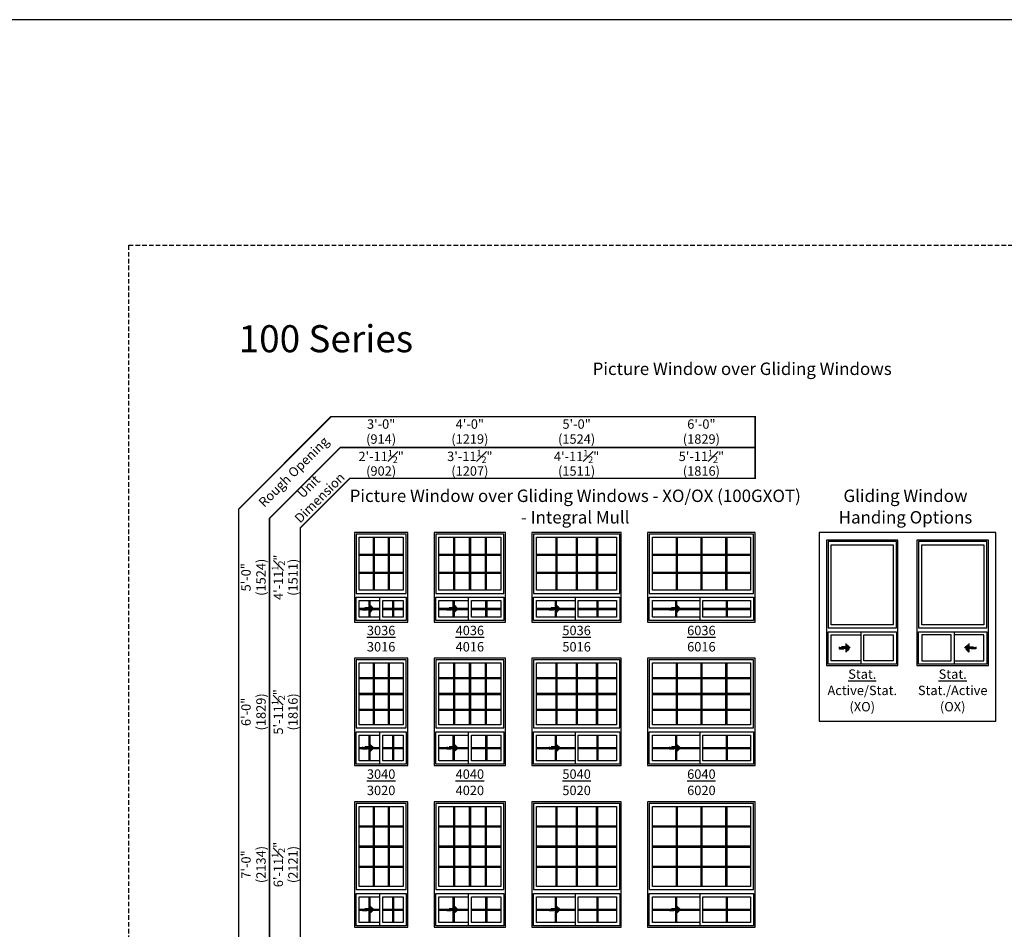
# Model space of a CAD drawing. Extents: x 0 to 5796, y 0 to 4824.
# Drawn here: x 4757 to 5412, y 4219 to 4824 of the extents above; entities that cross this region are included whole.
import ezdxf

# ---------------------------------------------------------------- set-up
doc = ezdxf.new("R2010")
doc.units = 0
doc.header["$LTSCALE"] = 6
doc.header["$MEASUREMENT"] = 0
doc.linetypes.add('DASHED', pattern=[0.75, 0.5, -0.25])
doc.layers.get('0').update_dxf_attribs({"linetype": 'CONTINUOUS'})
doc.layers.get('Defpoints').update_dxf_attribs({"linetype": 'CONTINUOUS'})
for name, color, linetype in [('A-ANNO-TEXT', 4, 'CONTINUOUS'), ('A-ELEV-GLAZ-GRILLES', 3, 'CONTINUOUS'), ('A-ELEV-GLAZ-OPERATION', 1, 'DASHED'), ('A-ELEV-GLAZ-SIGHTLINES', 6, 'CONTINUOUS')]:
    doc.layers.add(name, color=color, linetype=linetype)
doc.layers.add('PLOT VIEW', color=1, linetype='DASHED', plot=False)
doc.styles.add('ADF Text', font='FRABK.TTF', dxfattribs={"width": 0.85})
doc.dimstyles.new('ADF', dxfattribs={"dimtxt": 6.25, "dimasz": 0.0625, "dimexe": 0.125, "dimexo": 0.0625, "dimgap": 1.375, "dimtad": 1, "dimdec": 6, "dimzin": 3, "dimdsep": 46, "dimlunit": 4, "dimtxsty": 'ADF Text', "dimblk": 'DOT', "dimcen": 0, "dimse1": 1, "dimse2": 1, "dimsd1": 1, "dimsd2": 1, "dimclrd": 256, "dimclre": 256, "dimclrt": 256, "dimadec": 0, "dimazin": 0, "dimtfac": 0.7, "dimtdec": 6, "dimtix": 1, "dimtmove": 0, "dimatfit": 0, "dimldrblk": 'DOT', "dimfxl": 1, "dimfrac": 1, "dimtolj": 1, "dimtzin": 4, "dimlwd": -1, "dimlwe": -1, "dimarcsym": 0})
doc.dimstyles.new('ADF Fraction', dxfattribs={"dimtxt": 6.25, "dimasz": 0.0625, "dimexe": 0.125, "dimexo": 0.0625, "dimtad": 1, "dimdec": 6, "dimzin": 3, "dimdsep": 46, "dimlunit": 4, "dimtxsty": 'ADF Text', "dimblk": 'DOT', "dimcen": 0, "dimse1": 1, "dimse2": 1, "dimsd1": 1, "dimsd2": 1, "dimclrd": 256, "dimclre": 256, "dimclrt": 256, "dimadec": 0, "dimazin": 0, "dimtfac": 0.7, "dimtdec": 6, "dimtix": 1, "dimtmove": 0, "dimatfit": 0, "dimldrblk": 'DOT', "dimfxl": 1, "dimfrac": 1, "dimtolj": 1, "dimtzin": 4, "dimlwd": -1, "dimlwe": -1, "dimarcsym": 0})

# ---------------------------------------------------------------- blocks, each defined once
blk = doc.blocks.new('*D257')
at = {"layer": 'Defpoints', "color": 0, "transparency": 16777216}
for p in [(5015.63, 4528.5), (4980.13, 4483), (5015.63, 4483)]:
    blk.add_point(p, dxfattribs=at)
at = {"layer": 'A-ANNO-TEXT', "transparency": 16777216, "char_height": 6.25, "attachment_point": 5, "style": 'ADF Text'}
for s, insert in [('\\A1;2\'-11{\\H0.700000x;\\S1#2;}"', (4997.88, 4533.59)), ('\\A1;\\f\\X [;\\fFranklin Gothic Book;(902)\\f]', (4997.88, 4523.91))]:
    blk.add_mtext(s, dxfattribs=dict(at, insert=insert))
blk = doc.blocks.new('_Dot')
at = {"color": 0, "linetype": 'ByBlock', "lineweight": -2}
blk.add_line((-0.5, 0), (-1, 0), dxfattribs=at)
at = {"color": 0, "linetype": 'ByBlock', "const_width": 0.5}
blk.add_lwpolyline([(-0.25, 0, 1), (0.25, 0, 1)], format="xyb", close=True, dxfattribs=at)
blk = doc.blocks.new('*D258')
at = {"layer": 'Defpoints', "color": 0, "transparency": 16777216}
for p in [(5015.88, 4550.5), (4979.88, 4483), (5015.88, 4483)]:
    blk.add_point(p, dxfattribs=at)
at = {"layer": 'A-ANNO-TEXT', "transparency": 16777216, "char_height": 6.25, "attachment_point": 5, "style": 'ADF Text'}
for s, insert in [('\\A1;3\'-0"', (4997.88, 4555.13)), ('\\A1;\\f\\X [;\\fFranklin Gothic Book;(914)\\f]', (4997.88, 4545.16))]:
    blk.add_mtext(s, dxfattribs=dict(at, insert=insert))
blk = doc.blocks.new('*D259')
at = {"layer": 'Defpoints', "color": 0, "transparency": 16777216}
for p in [(4980.13, 4483), (4934.63, 4423.5), (4980.13, 4423.5)]:
    blk.add_point(p, dxfattribs=at)
at = {"layer": 'A-ANNO-TEXT', "transparency": 16777216, "char_height": 6.25, "attachment_point": 5, "rotation": 90, "style": 'ADF Text'}
for s, insert in [('\\A1;4\'-11{\\H0.700000x;\\S1#2;}"', (4929.54, 4453.25)), ('\\A1;\\f\\X [;\\fFranklin Gothic Book;(1511)\\f]', (4939.22, 4453.25))]:
    blk.add_mtext(s, dxfattribs=dict(at, insert=insert))
blk = doc.blocks.new('*D260')
at = {"layer": 'Defpoints', "color": 0, "transparency": 16777216}
for p in [(4980.13, 4483.25), (4912.63, 4423.25), (4980.13, 4423.25)]:
    blk.add_point(p, dxfattribs=at)
at = {"layer": 'A-ANNO-TEXT', "transparency": 16777216, "char_height": 6.25, "attachment_point": 5, "rotation": 90, "style": 'ADF Text'}
for s, insert in [('\\A1;5\'-0"', (4908, 4453.25)), ('\\A1;\\f\\X [;\\fFranklin Gothic Book;(1524)\\f]', (4917.97, 4453.25))]:
    blk.add_mtext(s, dxfattribs=dict(at, insert=insert))
blk = doc.blocks.new('*U5')
at = {"layer": 'A-ELEV-GLAZ-OPERATION'}
h = blk.add_hatch(color=256, dxfattribs=at)
h.dxf.hatch_style = 1
h.paths.add_polyline_path([(7.36, -0.01), (4.48, 2.88), (4.48, 0.65), (0, 0.65), (0, -0.65), (4.48, -0.65), (4.48, -2.89)])
blk.add_lwpolyline([(4.48, 2.88), (7.36, -0.01), (4.48, -2.89), (4.48, -0.65), (0, -0.65), (0, 0.65), (4.48, 0.65)], close=True, dxfattribs=at)
blk = doc.blocks.new('*U15')
at = {"layer": 'A-ANNO-TEXT', "const_width": 1}
blk.add_lwpolyline([(114.13, 593.5), (114.13, 868.18), (146.95, 901), (416.63, 901), (416.63, 942), (134.52, 942), (73.13, 880.61), (73.13, 593.5)], close=True, dxfattribs=at)
blk.add_lwpolyline([(416.63, 921.5), (140.73, 921.5), (93.63, 874.4), (93.63, 593.5)], dxfattribs=at)
at = {"layer": 'PLOT VIEW'}
blk.add_lwpolyline([(0, 1056), (816, 1056), (816, 0), (0, 0)], close=True, dxfattribs=at)
at = {"layer": 'A-ANNO-TEXT', "color": 8, "insert": (73.13, 984.87), "char_height": 18, "width": 130.2865, "attachment_point": 7, "style": 'ADF Text'}
blk.add_mtext('{\\fFranklin Gothic Demi Cond|b0|i0|c0|p34;\\W1;100 Series}', dxfattribs=at)
at = {"layer": 'A-ANNO-TEXT', "char_height": 6.25, "attachment_point": 5, "rotation": 45, "style": 'ADF Text'}
for s, insert, width in [('Rough Opening', (110.26, 904.87), 67.3209), ('Unit\\PDimension', (123.86, 891.27), 46.4092)]:
    blk.add_mtext(s, dxfattribs=dict(at, insert=insert, width=width))
blk = doc.blocks.new('*D265')
at = {"layer": 'Defpoints', "color": 0, "transparency": 16777216}
for p in [(5080.63, 4528.5), (5033.13, 4483), (5080.63, 4483)]:
    blk.add_point(p, dxfattribs=at)
at = {"layer": 'A-ANNO-TEXT', "transparency": 16777216, "char_height": 6.25, "attachment_point": 5, "style": 'ADF Text'}
for s, insert in [('\\A1;3\'-11{\\H0.700000x;\\S1#2;}"', (5056.88, 4533.65)), ('\\A1;\\f\\X [;\\fFranklin Gothic Book;(1207)\\f]', (5056.88, 4523.91))]:
    blk.add_mtext(s, dxfattribs=dict(at, insert=insert))
blk = doc.blocks.new('*D266')
at = {"layer": 'Defpoints', "color": 0, "transparency": 16777216}
for p in [(5080.88, 4550.5), (5032.88, 4483), (5080.88, 4483)]:
    blk.add_point(p, dxfattribs=at)
at = {"layer": 'A-ANNO-TEXT', "transparency": 16777216, "char_height": 6.25, "attachment_point": 5, "style": 'ADF Text'}
for s, insert in [('\\A1;4\'-0"', (5056.88, 4555.13)), ('\\A1;\\f\\X [;\\fFranklin Gothic Book;(1219)\\f]', (5056.88, 4545.16))]:
    blk.add_mtext(s, dxfattribs=dict(at, insert=insert))
blk = doc.blocks.new('*D267')
at = {"layer": 'Defpoints', "color": 0, "transparency": 16777216}
for p in [(5157.63, 4528.5), (5098.13, 4483), (5157.63, 4483)]:
    blk.add_point(p, dxfattribs=at)
at = {"layer": 'A-ANNO-TEXT', "transparency": 16777216, "char_height": 6.25, "attachment_point": 5, "style": 'ADF Text'}
for s, insert in [('\\A1;4\'-11{\\H0.700000x;\\S1#2;}"', (5127.88, 4533.59)), ('\\A1;\\f\\X [;\\fFranklin Gothic Book;(1511)\\f]', (5127.88, 4523.91))]:
    blk.add_mtext(s, dxfattribs=dict(at, insert=insert))
blk = doc.blocks.new('*D268')
at = {"layer": 'Defpoints', "color": 0, "transparency": 16777216}
for p in [(5157.88, 4550.5), (5097.88, 4483), (5157.88, 4483)]:
    blk.add_point(p, dxfattribs=at)
at = {"layer": 'A-ANNO-TEXT', "transparency": 16777216, "char_height": 6.25, "attachment_point": 5, "style": 'ADF Text'}
for s, insert in [('\\A1;5\'-0"', (5127.88, 4555.13)), ('\\A1;\\f\\X [;\\fFranklin Gothic Book;(1524)\\f]', (5127.88, 4545.16))]:
    blk.add_mtext(s, dxfattribs=dict(at, insert=insert))
blk = doc.blocks.new('*D269')
at = {"layer": 'Defpoints', "color": 0, "transparency": 16777216}
for p in [(5246.63, 4528.5), (5175.13, 4483), (5246.63, 4483)]:
    blk.add_point(p, dxfattribs=at)
at = {"layer": 'A-ANNO-TEXT', "transparency": 16777216, "char_height": 6.25, "attachment_point": 5, "style": 'ADF Text'}
for s, insert in [('\\A1;5\'-11{\\H0.700000x;\\S1#2;}"', (5210.88, 4533.65)), ('\\A1;\\f\\X [;\\fFranklin Gothic Book;(1816)\\f]', (5210.88, 4523.91))]:
    blk.add_mtext(s, dxfattribs=dict(at, insert=insert))
blk = doc.blocks.new('*D270')
at = {"layer": 'Defpoints', "color": 0, "transparency": 16777216}
for p in [(5246.88, 4550.5), (5174.88, 4483), (5246.88, 4483)]:
    blk.add_point(p, dxfattribs=at)
at = {"layer": 'A-ANNO-TEXT', "transparency": 16777216, "char_height": 6.25, "attachment_point": 5, "style": 'ADF Text'}
for s, insert in [('\\A1;6\'-0"', (5210.88, 4555.13)), ('\\A1;\\f\\X [;\\fFranklin Gothic Book;(1829)\\f]', (5210.88, 4545.16))]:
    blk.add_mtext(s, dxfattribs=dict(at, insert=insert))
blk = doc.blocks.new('*D271')
at = {"layer": 'Defpoints', "color": 0, "transparency": 16777216}
for p in [(4980.13, 4399.5), (4934.63, 4328), (4980.13, 4328)]:
    blk.add_point(p, dxfattribs=at)
at = {"layer": 'A-ANNO-TEXT', "transparency": 16777216, "char_height": 6.25, "attachment_point": 5, "rotation": 90, "style": 'ADF Text'}
for s, insert in [('\\A1;5\'-11{\\H0.700000x;\\S1#2;}"', (4929.48, 4363.75)), ('\\A1;\\f\\X [;\\fFranklin Gothic Book;(1816)\\f]', (4939.22, 4363.75))]:
    blk.add_mtext(s, dxfattribs=dict(at, insert=insert))
blk = doc.blocks.new('*D272')
at = {"layer": 'Defpoints', "color": 0, "transparency": 16777216}
for p in [(4980.13, 4399.75), (4912.63, 4327.75), (4980.13, 4327.75)]:
    blk.add_point(p, dxfattribs=at)
at = {"layer": 'A-ANNO-TEXT', "transparency": 16777216, "char_height": 6.25, "attachment_point": 5, "rotation": 90, "style": 'ADF Text'}
for s, insert in [('\\A1;\\f\\X [;\\fFranklin Gothic Book;(1829)\\f]', (4917.97, 4363.75)), ('\\A1;6\'-0"', (4908, 4363.75))]:
    blk.add_mtext(s, dxfattribs=dict(at, insert=insert))
blk = doc.blocks.new('*D273')
at = {"layer": 'Defpoints', "color": 0, "transparency": 16777216}
for p in [(4980.13, 4304), (4934.63, 4220.5), (4980.13, 4220.5)]:
    blk.add_point(p, dxfattribs=at)
at = {"layer": 'A-ANNO-TEXT', "transparency": 16777216, "char_height": 6.25, "attachment_point": 5, "rotation": 90, "style": 'ADF Text'}
for s, insert in [('\\A1;6\'-11{\\H0.700000x;\\S1#2;}"', (4929.48, 4262.25)), ('\\A1;\\f\\X [;\\fFranklin Gothic Book;(2121)\\f]', (4939.22, 4262.25))]:
    blk.add_mtext(s, dxfattribs=dict(at, insert=insert))
blk = doc.blocks.new('*D274')
at = {"layer": 'Defpoints', "color": 0, "transparency": 16777216}
for p in [(4980.13, 4304.25), (4912.63, 4220.25), (4980.13, 4220.25)]:
    blk.add_point(p, dxfattribs=at)
at = {"layer": 'A-ANNO-TEXT', "transparency": 16777216, "char_height": 6.25, "attachment_point": 5, "rotation": 90, "style": 'ADF Text'}
for s, insert in [('\\A1;7\'-0"', (4908, 4262.25)), ('\\A1;\\f\\X [;\\fFranklin Gothic Book;(2134)\\f]', (4917.97, 4262.25))]:
    blk.add_mtext(s, dxfattribs=dict(at, insert=insert))

msp = doc.modelspace()

# ---------------------------------------------------------------- linework, layer by layer
at = {"layer": 'A-ANNO-TEXT'}
msp.add_lwpolyline([(5796.0000418, 4824.0000041), (0.0000418, 4824.0000041), (0.0000418, 0.0000041), (5796.0000418, 0.0000041)], dxfattribs=at)
msp.add_lwpolyline([(5289.1283861, 4483.0000041), (5289.1283861, 4357.6795413), (5406.7618273, 4357.6795413), (5406.7618273, 4483.0000041)], close=True, dxfattribs=at)
at = {"layer": 'A-ELEV-GLAZ-GRILLES', "linetype": 'Continuous', "ltscale": 0.5}
for p, q in [((4992.5405863, 4479.8750041), (4992.5405863, 4444.6250041)), ((4993.2495863, 4479.8750041), (4993.2495863, 4444.6250041)), ((5002.5095863, 4479.8750041), (5002.5095863, 4444.6250041)), ((5003.2185863, 4479.8750041), (5003.2185863, 4444.6250041)), ((5046.0485863, 4479.8750041), (5046.0485863, 4444.6250041)), ((5046.7575863, 4479.8750041), (5046.7575863, 4444.6250041)), ((5056.5255825, 4479.8750041), (5056.5255825, 4444.6250041)), ((5057.2345825, 4479.8750041), (5057.2345825, 4444.6250041)), ((5067.0025863, 4479.8750041), (5067.0025863, 4444.6250041)), ((5067.7115863, 4479.8750041), (5067.7115863, 4444.6250041)), ((5114.0485863, 4479.8750041), (5114.0485863, 4444.6250041)), ((5114.7575863, 4479.8750041), (5114.7575863, 4444.6250041)), ((5127.5255825, 4479.8750041), (5127.5255825, 4444.6250041)), ((5128.2345825, 4479.8750041), (5128.2345825, 4444.6250041)), ((5141.0025863, 4479.8750041), (5141.0025863, 4444.6250041)), ((5141.7115863, 4479.8750041), (5141.7115863, 4444.6250041)), ((5194.0485863, 4479.8750041), (5194.0485863, 4444.6250041)), ((5194.7575863, 4479.8750041), (5194.7575863, 4444.6250041)), ((5210.5255825, 4479.8750041), (5210.5255825, 4444.6250041)), ((5211.2345825, 4479.8750041), (5211.2345825, 4444.6250041)), ((5227.0025863, 4479.8750041), (5227.0025863, 4444.6250041)), ((5227.7115863, 4479.8750041), (5227.7115863, 4444.6250041)), ((4983.2550155, 4468.5885041), (5012.5051495, 4468.5885041)), ((4983.2550155, 4467.8795041), (5012.5051495, 4467.8795041)), ((5036.2550155, 4468.5885041), (5077.5051495, 4468.5885041)), ((5036.2550155, 4467.8795041), (5077.5051495, 4467.8795041)), ((5101.2550155, 4468.5885041), (5154.5051495, 4468.5885041)), ((5101.2550155, 4467.8795041), (5154.5051495, 4467.8795041)), ((5178.2550155, 4468.5885041), (5243.5051495, 4468.5885041)), ((5178.2550155, 4467.8795041), (5243.5051495, 4467.8795041)), ((4983.2550155, 4456.6195041), (5012.5051495, 4456.6195041)), ((4983.2550155, 4455.9105041), (5012.5051495, 4455.9105041)), ((5036.2550155, 4456.6195041), (5077.5051495, 4456.6195041)), ((5036.2550155, 4455.9105041), (5077.5051495, 4455.9105041)), ((5101.2550155, 4456.6195041), (5154.5051495, 4456.6195041)), ((5101.2550155, 4455.9105041), (5154.5051495, 4455.9105041)), ((5178.2550155, 4456.6195041), (5243.5051495, 4456.6195041)), ((5178.2550155, 4455.9105041), (5243.5051495, 4455.9105041)), ((4989.6726495, 4437.8750031), (4989.6726495, 4426.6250031)), ((4990.3816495, 4437.8750031), (4990.3816495, 4426.6250031)), ((5005.3786495, 4437.8750031), (5005.3786495, 4426.6250031)), ((5006.0876495, 4437.8750031), (5006.0876495, 4426.6250031)), ((5045.6726502, 4437.8750031), (5045.6726502, 4426.6250031)), ((5046.3816502, 4437.8750031), (5046.3816502, 4426.6250031)), ((5067.3786495, 4437.8750031), (5067.3786495, 4426.6250031)), ((5068.0876495, 4437.8750031), (5068.0876495, 4426.6250031)), ((5113.6726495, 4437.8750041), (5113.6726495, 4426.6250041)), ((5114.3816495, 4437.8750041), (5114.3816495, 4426.6250041)), ((5141.3786495, 4437.8750041), (5141.3786495, 4426.6250041)), ((5142.0876495, 4437.8750041), (5142.0876495, 4426.6250041)), ((5193.6726495, 4437.8750041), (5193.6726495, 4426.6250041)), ((5194.3816495, 4437.8750041), (5194.3816495, 4426.6250041)), ((5227.3786495, 4437.8750041), (5227.3786495, 4426.6250041)), ((5228.0876495, 4437.8750041), (5228.0876495, 4426.6250041)), ((4983.2551495, 4432.6045059), (4996.7991495, 4432.6045059)), ((4983.2551495, 4431.8955059), (4996.7991495, 4431.8955059)), ((4998.9611495, 4432.6045059), (5012.5051495, 4432.6045059)), ((4998.9611495, 4431.8955059), (5012.5051495, 4431.8955059)), ((5036.2551495, 4432.6045059), (5055.7991495, 4432.6045059)), ((5036.2551495, 4431.8955059), (5055.7991495, 4431.8955059)), ((5057.9611495, 4432.6045059), (5077.5051495, 4432.6045059)), ((5057.9611495, 4431.8955059), (5077.5051495, 4431.8955059)), ((5101.2551495, 4432.6045059), (5126.7991495, 4432.6045059)), ((5101.2551495, 4431.8955059), (5126.7991495, 4431.8955059)), ((5128.9611495, 4432.6045059), (5154.5051495, 4432.6045059)), ((5128.9611495, 4431.8955059), (5154.5051495, 4431.8955059)), ((5178.2551495, 4432.6045059), (5209.7991495, 4432.6045059)), ((5178.2551495, 4431.8955059), (5209.7991495, 4431.8955059)), ((5211.9611495, 4432.6045059), (5243.5051495, 4432.6045059)), ((5211.9611495, 4431.8955059), (5243.5051495, 4431.8955059)), ((4992.5406533, 4396.3750041), (4992.5406533, 4355.1250041)), ((4993.2496533, 4396.3750041), (4993.2496533, 4355.1250041)), ((5002.5096533, 4396.3750041), (5002.5096533, 4355.1250041)), ((5003.2186533, 4396.3750041), (5003.2186533, 4355.1250041)), ((5046.0486533, 4396.3750041), (5046.0486533, 4355.1250041)), ((5046.7576533, 4396.3750041), (5046.7576533, 4355.1250041)), ((5056.5256495, 4396.3750041), (5056.5256495, 4355.1250041)), ((5057.2346495, 4396.3750041), (5057.2346495, 4355.1250041)), ((5067.0026533, 4396.3750041), (5067.0026533, 4355.1250041)), ((5067.7116533, 4396.3750041), (5067.7116533, 4355.1250041)), ((5114.0485863, 4396.3750041), (5114.0485863, 4355.1250041)), ((5114.7575863, 4396.3750041), (5114.7575863, 4355.1250041)), ((5127.5255825, 4396.3750041), (5127.5255825, 4355.1250041)), ((5128.2345825, 4396.3750041), (5128.2345825, 4355.1250041)), ((5141.0025863, 4396.3750041), (5141.0025863, 4355.1250041)), ((5141.7115863, 4396.3750041), (5141.7115863, 4355.1250041)), ((5194.0486533, 4396.3750041), (5194.0486533, 4355.1250041)), ((5194.7576533, 4396.3750041), (5194.7576533, 4355.1250041)), ((5210.5256495, 4396.3750041), (5210.5256495, 4355.1250041)), ((5211.2346495, 4396.3750041), (5211.2346495, 4355.1250041)), ((5227.0026533, 4396.3750041), (5227.0026533, 4355.1250041)), ((5227.7116533, 4396.3750041), (5227.7116533, 4355.1250041)), ((4983.2550825, 4386.5815041), (5012.5052165, 4386.5815041)), ((4983.2550825, 4385.8725041), (5012.5052165, 4385.8725041)), ((5036.2550825, 4386.5815041), (5077.5052165, 4386.5815041)), ((5036.2550825, 4385.8725041), (5077.5052165, 4385.8725041)), ((5101.2550155, 4386.5815041), (5154.5051495, 4386.5815041)), ((5101.2550155, 4385.8725041), (5154.5051495, 4385.8725041)), ((5178.2550825, 4386.5815041), (5243.5052165, 4386.5815041)), ((5178.2550825, 4385.8725041), (5243.5052165, 4385.8725041)), ((4983.2550825, 4376.1045041), (5012.5052165, 4376.1045041)), ((4983.2550825, 4375.3955041), (5012.5052165, 4375.3955041)), ((5036.2550825, 4376.1045041), (5077.5052165, 4376.1045041)), ((5036.2550825, 4375.3955041), (5077.5052165, 4375.3955041)), ((5101.2550155, 4376.1045041), (5154.5051495, 4376.1045041)), ((5101.2550155, 4375.3955041), (5154.5051495, 4375.3955041)), ((5178.2550825, 4376.1045041), (5243.5052165, 4376.1045041)), ((5178.2550825, 4375.3955041), (5243.5052165, 4375.3955041)), ((4983.2550825, 4365.6275041), (5012.5052165, 4365.6275041)), ((4983.2550825, 4364.9185041), (5012.5052165, 4364.9185041)), ((5036.2550825, 4365.6275041), (5077.5052165, 4365.6275041)), ((5036.2550825, 4364.9185041), (5077.5052165, 4364.9185041)), ((5101.2550155, 4365.6275041), (5154.5051495, 4365.6275041)), ((5101.2550155, 4364.9185041), (5154.5051495, 4364.9185041)), ((5178.2550825, 4365.6275041), (5243.5052165, 4365.6275041)), ((5178.2550825, 4364.9185041), (5243.5052165, 4364.9185041)), ((4989.6726495, 4348.3750041), (4989.6726495, 4331.1250041)), ((4990.3816495, 4348.3750041), (4990.3816495, 4331.1250041)), ((5005.3786495, 4348.3750041), (5005.3786495, 4331.1250041)), ((5006.0876495, 4348.3750041), (5006.0876495, 4331.1250041)), ((5045.6726502, 4348.3750041), (5045.6726502, 4331.1250041)), ((5046.3816502, 4348.3750041), (5046.3816502, 4331.1250041)), ((5067.3786495, 4348.3750041), (5067.3786495, 4331.1250041)), ((5068.0876495, 4348.3750041), (5068.0876495, 4331.1250041)), ((5113.6726495, 4348.3750041), (5113.6726495, 4331.1250041)), ((5114.3816495, 4348.3750041), (5114.3816495, 4331.1250041)), ((5141.3786495, 4348.3750041), (5141.3786495, 4331.1250041)), ((5142.0876495, 4348.3750041), (5142.0876495, 4331.1250041)), ((5193.6726495, 4348.3750041), (5193.6726495, 4331.1250041)), ((5194.3816495, 4348.3750041), (5194.3816495, 4331.1250041)), ((5227.3786495, 4348.3750041), (5227.3786495, 4331.1250041)), ((5228.0876495, 4348.3750041), (5228.0876495, 4331.1250041)), ((4983.2551495, 4340.1045059), (4996.7991495, 4340.1045059)), ((4983.2551495, 4339.3955059), (4996.7991495, 4339.3955059)), ((4998.9611495, 4340.1045059), (5012.5051495, 4340.1045059)), ((4998.9611495, 4339.3955059), (5012.5051495, 4339.3955059)), ((5036.2551495, 4340.1045059), (5055.7991495, 4340.1045059)), ((5036.2551495, 4339.3955059), (5055.7991495, 4339.3955059)), ((5057.9611495, 4340.1045059), (5077.5051495, 4340.1045059)), ((5057.9611495, 4339.3955059), (5077.5051495, 4339.3955059)), ((5101.2551495, 4340.1045059), (5126.7991495, 4340.1045059)), ((5101.2551495, 4339.3955059), (5126.7991495, 4339.3955059)), ((5128.9611495, 4340.1045059), (5154.5051495, 4340.1045059)), ((5128.9611495, 4339.3955059), (5154.5051495, 4339.3955059)), ((5178.2551495, 4340.1045059), (5209.7991495, 4340.1045059)), ((5178.2551495, 4339.3955059), (5209.7991495, 4339.3955059)), ((5211.9611495, 4340.1045059), (5243.5051495, 4340.1045059)), ((5211.9611495, 4339.3955059), (5243.5051495, 4339.3955059)), ((4992.5406533, 4300.8750041), (4992.5406533, 4247.6250041)), ((4993.2496533, 4300.8750041), (4993.2496533, 4247.6250041)), ((5002.5096533, 4300.8750041), (5002.5096533, 4247.6250041)), ((5003.2186533, 4300.8750041), (5003.2186533, 4247.6250041)), ((5046.0486533, 4300.8750041), (5046.0486533, 4247.6250041)), ((5046.7576533, 4300.8750041), (5046.7576533, 4247.6250041)), ((5056.5256495, 4300.8750041), (5056.5256495, 4247.6250041)), ((5057.2346495, 4300.8750041), (5057.2346495, 4247.6250041)), ((5067.0026533, 4300.8750041), (5067.0026533, 4247.6250041)), ((5067.7116533, 4300.8750041), (5067.7116533, 4247.6250041)), ((5114.0486533, 4300.8750041), (5114.0486533, 4247.6250041)), ((5114.7576533, 4300.8750041), (5114.7576533, 4247.6250041)), ((5127.5256495, 4300.8750041), (5127.5256495, 4247.6250041)), ((5128.2346495, 4300.8750041), (5128.2346495, 4247.6250041)), ((5141.0026533, 4300.8750041), (5141.0026533, 4247.6250041)), ((5141.7116533, 4300.8750041), (5141.7116533, 4247.6250041)), ((5194.0486533, 4300.8750041), (5194.0486533, 4247.6250041)), ((5194.7576533, 4300.8750041), (5194.7576533, 4247.6250041)), ((5210.5256495, 4300.8750041), (5210.5256495, 4247.6250041)), ((5211.2346495, 4300.8750041), (5211.2346495, 4247.6250041)), ((5227.0026533, 4300.8750041), (5227.0026533, 4247.6250041)), ((5227.7116533, 4300.8750041), (5227.7116533, 4247.6250041)), ((4983.2550825, 4288.0815041), (5012.5052165, 4288.0815041)), ((4983.2550825, 4287.3725041), (5012.5052165, 4287.3725041)), ((5036.2550825, 4288.0815041), (5077.5052165, 4288.0815041)), ((5036.2550825, 4287.3725041), (5077.5052165, 4287.3725041)), ((5101.2550825, 4288.0815041), (5154.5052165, 4288.0815041)), ((5101.2550825, 4287.3725041), (5154.5052165, 4287.3725041)), ((5178.2550825, 4288.0815041), (5243.5052165, 4288.0815041)), ((5178.2550825, 4287.3725041), (5243.5052165, 4287.3725041)), ((4983.2550825, 4274.6045041), (5012.5052165, 4274.6045041)), ((4983.2550825, 4273.8955041), (5012.5052165, 4273.8955041)), ((5036.2550825, 4274.6045041), (5077.5052165, 4274.6045041)), ((5036.2550825, 4273.8955041), (5077.5052165, 4273.8955041)), ((5101.2550825, 4274.6045041), (5154.5052165, 4274.6045041)), ((5101.2550825, 4273.8955041), (5154.5052165, 4273.8955041)), ((5178.2550825, 4274.6045041), (5243.5052165, 4274.6045041)), ((5178.2550825, 4273.8955041), (5243.5052165, 4273.8955041)), ((4983.2550825, 4261.1275041), (5012.5052165, 4261.1275041)), ((4983.2550825, 4260.4185041), (5012.5052165, 4260.4185041)), ((5036.2550825, 4261.1275041), (5077.5052165, 4261.1275041)), ((5036.2550825, 4260.4185041), (5077.5052165, 4260.4185041)), ((5101.2550825, 4261.1275041), (5154.5052165, 4261.1275041)), ((5101.2550825, 4260.4185041), (5154.5052165, 4260.4185041)), ((5178.2550825, 4261.1275041), (5243.5052165, 4261.1275041)), ((5178.2550825, 4260.4185041), (5243.5052165, 4260.4185041)), ((4989.6726495, 4240.8750041), (4989.6726495, 4223.6250041)), ((4990.3816495, 4240.8750041), (4990.3816495, 4223.6250041)), ((5005.3786495, 4240.8750041), (5005.3786495, 4223.6250041)), ((5006.0876495, 4240.8750041), (5006.0876495, 4223.6250041)), ((5045.6726502, 4240.8750041), (5045.6726502, 4223.6250041)), ((5046.3816502, 4240.8750041), (5046.3816502, 4223.6250041)), ((5067.3786495, 4240.8750041), (5067.3786495, 4223.6250041)), ((5068.0876495, 4240.8750041), (5068.0876495, 4223.6250041)), ((5113.6726495, 4240.8750041), (5113.6726495, 4223.6250041)), ((5114.3816495, 4240.8750041), (5114.3816495, 4223.6250041)), ((5141.3786495, 4240.8750041), (5141.3786495, 4223.6250041)), ((5142.0876495, 4240.8750041), (5142.0876495, 4223.6250041)), ((5193.6726495, 4240.8750041), (5193.6726495, 4223.6250041)), ((5194.3816495, 4240.8750041), (5194.3816495, 4223.6250041)), ((5227.3786495, 4240.8750041), (5227.3786495, 4223.6250041)), ((5228.0876495, 4240.8750041), (5228.0876495, 4223.6250041)), ((4983.2551495, 4232.6045059), (4996.7991495, 4232.6045059)), ((4983.2551495, 4231.8955059), (4996.7991495, 4231.8955059)), ((4998.9611495, 4232.6045059), (5012.5051495, 4232.6045059)), ((4998.9611495, 4231.8955059), (5012.5051495, 4231.8955059)), ((5036.2551495, 4232.6045059), (5055.7991495, 4232.6045059)), ((5036.2551495, 4231.8955059), (5055.7991495, 4231.8955059)), ((5057.9611495, 4232.6045059), (5077.5051495, 4232.6045059)), ((5057.9611495, 4231.8955059), (5077.5051495, 4231.8955059)), ((5101.2551495, 4232.6045059), (5126.7991495, 4232.6045059)), ((5101.2551495, 4231.8955059), (5126.7991495, 4231.8955059)), ((5128.9611495, 4232.6045059), (5154.5051495, 4232.6045059)), ((5128.9611495, 4231.8955059), (5154.5051495, 4231.8955059)), ((5178.2551495, 4232.6045059), (5209.7991495, 4232.6045059)), ((5178.2551495, 4231.8955059), (5209.7991495, 4231.8955059)), ((5211.9611495, 4232.6045059), (5243.5051495, 4232.6045059)), ((5211.9611495, 4231.8955059), (5243.5051495, 4231.8955059))]:
    msp.add_line(p, q, dxfattribs=at)
at = {"layer": 'A-ELEV-GLAZ-SIGHTLINES', "ltscale": 0.5}
for p, q in [((4996.8176495, 4439.9375041), (4996.8176495, 4424.5625041)), ((5055.8176495, 4439.9375041), (5055.8176495, 4424.5625041)), ((5126.8176495, 4439.9375041), (5126.8176495, 4424.5625041)), ((5209.8176495, 4439.9375041), (5209.8176495, 4424.5625041)), ((5316.8158861, 4416.9375041), (5316.8158861, 4395.5625041)), ((5379.0743273, 4416.9375041), (5379.0743273, 4395.5625041)), ((4996.8176495, 4350.4375041), (4996.8176495, 4329.0625041)), ((5055.8176495, 4350.4375041), (5055.8176495, 4329.0625041)), ((5126.8176495, 4350.4375041), (5126.8176495, 4329.0625041)), ((5209.8176495, 4350.4375041), (5209.8176495, 4329.0625041)), ((4996.8176495, 4242.9375041), (4996.8176495, 4221.5625041)), ((5055.8176495, 4242.9375041), (5055.8176495, 4221.5625041)), ((5126.8176495, 4242.9375041), (5126.8176495, 4221.5625041)), ((5209.8176495, 4242.9375041), (5209.8176495, 4221.5625041))]:
    msp.add_line(p, q, dxfattribs=at)
for points in [[(4980.1301495, 4423.5000041), (5015.6301495, 4423.5000041), (5015.6301495, 4483.0000041), (4980.1301495, 4483.0000041)], [(5014.5676495, 4442.5625041), (5014.5676495, 4481.9375041), (4981.1926495, 4481.9375041), (4981.1926495, 4442.5625041)], [(4983.2551495, 4479.8750041), (5012.5051495, 4479.8750041), (5012.5051495, 4444.6250041), (4983.2551495, 4444.6250041)], [(5033.1301495, 4423.5000041), (5080.6301495, 4423.5000041), (5080.6301495, 4483.0000041), (5033.1301495, 4483.0000041)], [(5079.5676495, 4442.5625041), (5079.5676495, 4481.9375041), (5034.1926495, 4481.9375041), (5034.1926495, 4442.5625041)], [(5036.2551495, 4479.8750041), (5077.5051495, 4479.8750041), (5077.5051495, 4444.6250041), (5036.2551495, 4444.6250041)], [(5098.1301495, 4423.5000041), (5157.6301495, 4423.5000041), (5157.6301495, 4483.0000041), (5098.1301495, 4483.0000041)], [(5156.5676495, 4442.5625041), (5156.5676495, 4481.9375041), (5099.1926495, 4481.9375041), (5099.1926495, 4442.5625041)], [(5101.2551495, 4479.8750041), (5154.5051495, 4479.8750041), (5154.5051495, 4444.6250041), (5101.2551495, 4444.6250041)], [(5175.1301495, 4423.5000041), (5246.6301495, 4423.5000041), (5246.6301495, 4483.0000041), (5175.1301495, 4483.0000041)], [(5245.5676495, 4442.5625041), (5245.5676495, 4481.9375041), (5176.1926495, 4481.9375041), (5176.1926495, 4442.5625041)], [(5178.2551495, 4479.8750041), (5243.5051495, 4479.8750041), (5243.5051495, 4444.6250041), (5178.2551495, 4444.6250041)], [(5294.1283861, 4394.5000041), (5341.6283861, 4394.5000041), (5341.6283861, 4478.0000041), (5294.1283861, 4478.0000041)], [(5340.5658861, 4419.5625041), (5340.5658861, 4476.9375041), (5295.1908861, 4476.9375041), (5295.1908861, 4419.5625041)], [(5297.2533861, 4474.8750041), (5338.5033861, 4474.8750041), (5338.5033861, 4421.6250041), (5297.2533861, 4421.6250041)], [(5354.2618273, 4394.5000041), (5401.7618273, 4394.5000041), (5401.7618273, 4478.0000041), (5354.2618273, 4478.0000041)], [(5400.6993273, 4419.5625041), (5400.6993273, 4476.9375041), (5355.3243273, 4476.9375041), (5355.3243273, 4419.5625041)], [(5357.3868273, 4474.8750041), (5398.6368273, 4474.8750041), (5398.6368273, 4421.6250041), (5357.3868273, 4421.6250041)], [(5014.5676495, 4439.9375041), (5014.5676495, 4424.5625041), (4981.1926495, 4424.5625041), (4981.1926495, 4439.9375041)], [(4983.2551495, 4426.6250041), (4983.2551495, 4437.8750041), (4996.8176495, 4437.8750041), (4996.8176495, 4426.6250041)], [(4998.9426495, 4437.8750041), (5012.5051495, 4437.8750041), (5012.5051495, 4426.6250041), (4998.9426495, 4426.6250041)], [(5079.5676495, 4439.9375041), (5079.5676495, 4424.5625041), (5034.1926495, 4424.5625041), (5034.1926495, 4439.9375041)], [(5036.2551495, 4426.6250041), (5036.2551495, 4437.8750041), (5055.8176495, 4437.8750041), (5055.8176495, 4426.6250041)], [(5057.9426495, 4437.8750041), (5077.5051495, 4437.8750041), (5077.5051495, 4426.6250041), (5057.9426495, 4426.6250041)], [(5156.5676495, 4439.9375041), (5156.5676495, 4424.5625041), (5099.1926495, 4424.5625041), (5099.1926495, 4439.9375041)], [(5101.2551495, 4426.6250041), (5101.2551495, 4437.8750041), (5126.8176495, 4437.8750041), (5126.8176495, 4426.6250041)], [(5128.9426495, 4437.8750041), (5154.5051495, 4437.8750041), (5154.5051495, 4426.6250041), (5128.9426495, 4426.6250041)], [(5245.5676495, 4439.9375041), (5245.5676495, 4424.5625041), (5176.1926495, 4424.5625041), (5176.1926495, 4439.9375041)], [(5178.2551495, 4426.6250041), (5178.2551495, 4437.8750041), (5209.8176495, 4437.8750041), (5209.8176495, 4426.6250041)], [(5211.9426495, 4437.8750041), (5243.5051495, 4437.8750041), (5243.5051495, 4426.6250041), (5211.9426495, 4426.6250041)], [(5340.5658861, 4416.9375041), (5340.5658861, 4395.5625041), (5295.1908861, 4395.5625041), (5295.1908861, 4416.9375041)], [(5297.2533861, 4397.6250041), (5297.2533861, 4414.8750041), (5316.8158861, 4414.8750041), (5316.8158861, 4397.6250041)], [(5318.9408861, 4414.8750041), (5338.5033861, 4414.8750041), (5338.5033861, 4397.6250041), (5318.9408861, 4397.6250041)], [(5400.6993273, 4416.9375041), (5400.6993273, 4395.5625041), (5355.3243273, 4395.5625041), (5355.3243273, 4416.9375041)], [(5376.9493273, 4414.8750041), (5357.3868273, 4414.8750041), (5357.3868273, 4397.6250041), (5376.9493273, 4397.6250041)], [(5398.6368273, 4397.6250041), (5398.6368273, 4414.8750041), (5379.0743273, 4414.8750041), (5379.0743273, 4397.6250041)], [(4980.1301495, 4328.0000041), (5015.6301495, 4328.0000041), (5015.6301495, 4399.5000041), (4980.1301495, 4399.5000041)], [(5014.5676495, 4353.0625041), (5014.5676495, 4398.4375041), (4981.1926495, 4398.4375041), (4981.1926495, 4353.0625041)], [(4983.2551495, 4396.3750041), (5012.5051495, 4396.3750041), (5012.5051495, 4355.1250041), (4983.2551495, 4355.1250041)], [(5033.1301495, 4328.0000041), (5080.6301495, 4328.0000041), (5080.6301495, 4399.5000041), (5033.1301495, 4399.5000041)], [(5079.5676495, 4353.0625041), (5079.5676495, 4398.4375041), (5034.1926495, 4398.4375041), (5034.1926495, 4353.0625041)], [(5036.2551495, 4396.3750041), (5077.5051495, 4396.3750041), (5077.5051495, 4355.1250041), (5036.2551495, 4355.1250041)], [(5098.1301495, 4328.0000041), (5157.6301495, 4328.0000041), (5157.6301495, 4399.5000041), (5098.1301495, 4399.5000041)], [(5156.5676495, 4353.0625041), (5156.5676495, 4398.4375041), (5099.1926495, 4398.4375041), (5099.1926495, 4353.0625041)], [(5101.2551495, 4396.3750041), (5154.5051495, 4396.3750041), (5154.5051495, 4355.1250041), (5101.2551495, 4355.1250041)], [(5175.1301495, 4328.0000041), (5246.6301495, 4328.0000041), (5246.6301495, 4399.5000041), (5175.1301495, 4399.5000041)], [(5245.5676495, 4353.0625041), (5245.5676495, 4398.4375041), (5176.1926495, 4398.4375041), (5176.1926495, 4353.0625041)], [(5178.2551495, 4396.3750041), (5243.5051495, 4396.3750041), (5243.5051495, 4355.1250041), (5178.2551495, 4355.1250041)], [(5014.5676495, 4350.4375041), (5014.5676495, 4329.0625041), (4981.1926495, 4329.0625041), (4981.1926495, 4350.4375041)], [(4983.2551495, 4331.1250041), (4983.2551495, 4348.3750041), (4996.8176495, 4348.3750041), (4996.8176495, 4331.1250041)], [(4998.9426495, 4348.3750041), (5012.5051495, 4348.3750041), (5012.5051495, 4331.1250041), (4998.9426495, 4331.1250041)], [(5079.5676495, 4350.4375041), (5079.5676495, 4329.0625041), (5034.1926495, 4329.0625041), (5034.1926495, 4350.4375041)], [(5036.2551495, 4331.1250041), (5036.2551495, 4348.3750041), (5055.8176495, 4348.3750041), (5055.8176495, 4331.1250041)], [(5057.9426495, 4348.3750041), (5077.5051495, 4348.3750041), (5077.5051495, 4331.1250041), (5057.9426495, 4331.1250041)], [(5156.5676495, 4350.4375041), (5156.5676495, 4329.0625041), (5099.1926495, 4329.0625041), (5099.1926495, 4350.4375041)], [(5101.2551495, 4331.1250041), (5101.2551495, 4348.3750041), (5126.8176495, 4348.3750041), (5126.8176495, 4331.1250041)], [(5128.9426495, 4348.3750041), (5154.5051495, 4348.3750041), (5154.5051495, 4331.1250041), (5128.9426495, 4331.1250041)], [(5245.5676495, 4350.4375041), (5245.5676495, 4329.0625041), (5176.1926495, 4329.0625041), (5176.1926495, 4350.4375041)], [(5178.2551495, 4331.1250041), (5178.2551495, 4348.3750041), (5209.8176495, 4348.3750041), (5209.8176495, 4331.1250041)], [(5211.9426495, 4348.3750041), (5243.5051495, 4348.3750041), (5243.5051495, 4331.1250041), (5211.9426495, 4331.1250041)], [(4980.1301495, 4220.5000041), (5015.6301495, 4220.5000041), (5015.6301495, 4304.0000041), (4980.1301495, 4304.0000041)], [(5014.5676495, 4245.5625041), (5014.5676495, 4302.9375041), (4981.1926495, 4302.9375041), (4981.1926495, 4245.5625041)], [(5033.1301495, 4220.5000041), (5080.6301495, 4220.5000041), (5080.6301495, 4304.0000041), (5033.1301495, 4304.0000041)], [(5079.5676495, 4245.5625041), (5079.5676495, 4302.9375041), (5034.1926495, 4302.9375041), (5034.1926495, 4245.5625041)], [(5098.1301495, 4220.5000041), (5157.6301495, 4220.5000041), (5157.6301495, 4304.0000041), (5098.1301495, 4304.0000041)], [(5156.5676495, 4245.5625041), (5156.5676495, 4302.9375041), (5099.1926495, 4302.9375041), (5099.1926495, 4245.5625041)], [(5175.1301495, 4220.5000041), (5246.6301495, 4220.5000041), (5246.6301495, 4304.0000041), (5175.1301495, 4304.0000041)], [(5245.5676495, 4245.5625041), (5245.5676495, 4302.9375041), (5176.1926495, 4302.9375041), (5176.1926495, 4245.5625041)], [(4983.2551495, 4300.8750041), (5012.5051495, 4300.8750041), (5012.5051495, 4247.6250041), (4983.2551495, 4247.6250041)], [(5036.2551495, 4300.8750041), (5077.5051495, 4300.8750041), (5077.5051495, 4247.6250041), (5036.2551495, 4247.6250041)], [(5101.2551495, 4300.8750041), (5154.5051495, 4300.8750041), (5154.5051495, 4247.6250041), (5101.2551495, 4247.6250041)], [(5178.2551495, 4300.8750041), (5243.5051495, 4300.8750041), (5243.5051495, 4247.6250041), (5178.2551495, 4247.6250041)], [(5014.5676495, 4242.9375041), (5014.5676495, 4221.5625041), (4981.1926495, 4221.5625041), (4981.1926495, 4242.9375041)], [(4983.2551495, 4223.6250041), (4983.2551495, 4240.8750041), (4996.8176495, 4240.8750041), (4996.8176495, 4223.6250041)], [(4998.9426495, 4240.8750041), (5012.5051495, 4240.8750041), (5012.5051495, 4223.6250041), (4998.9426495, 4223.6250041)], [(5079.5676495, 4242.9375041), (5079.5676495, 4221.5625041), (5034.1926495, 4221.5625041), (5034.1926495, 4242.9375041)], [(5036.2551495, 4223.6250041), (5036.2551495, 4240.8750041), (5055.8176495, 4240.8750041), (5055.8176495, 4223.6250041)], [(5057.9426495, 4240.8750041), (5077.5051495, 4240.8750041), (5077.5051495, 4223.6250041), (5057.9426495, 4223.6250041)], [(5156.5676495, 4242.9375041), (5156.5676495, 4221.5625041), (5099.1926495, 4221.5625041), (5099.1926495, 4242.9375041)], [(5101.2551495, 4223.6250041), (5101.2551495, 4240.8750041), (5126.8176495, 4240.8750041), (5126.8176495, 4223.6250041)], [(5128.9426495, 4240.8750041), (5154.5051495, 4240.8750041), (5154.5051495, 4223.6250041), (5128.9426495, 4223.6250041)], [(5245.5676495, 4242.9375041), (5245.5676495, 4221.5625041), (5176.1926495, 4221.5625041), (5176.1926495, 4242.9375041)], [(5178.2551495, 4223.6250041), (5178.2551495, 4240.8750041), (5209.8176495, 4240.8750041), (5209.8176495, 4223.6250041)], [(5211.9426495, 4240.8750041), (5243.5051495, 4240.8750041), (5243.5051495, 4223.6250041), (5211.9426495, 4223.6250041)]]:
    msp.add_lwpolyline(points, close=True, dxfattribs=at)

# ---------------------------------------------------------------- block references
at = {"layer": 'A-ANNO-TEXT'}
msp.add_blockref('*U15', (4830.0000418, 3618.0000041), dxfattribs=at)
at = {"layer": 'A-ELEV-GLAZ-OPERATION', "xscale": -1, "rotation": 180}
for p in [(4985.5589496, 4432.2500041), (5041.5589496, 4432.2500041), (5109.5589496, 4432.2500041), (5189.5589496, 4432.2500041), (5302.5571862, 4406.2500041), (4985.5589496, 4339.7500041), (5041.5589496, 4339.7500041), (5109.5589496, 4339.7500041), (5189.5589496, 4339.7500041), (4985.5589496, 4232.2500041), (5041.5589496, 4232.2500041), (5109.5589496, 4232.2500041), (5189.5589496, 4232.2500041)]:
    msp.add_blockref('*U5', p, dxfattribs=at)
at = {"layer": 'A-ELEV-GLAZ-OPERATION', "rotation": 180}
msp.add_blockref('*U5', (5393.3330272, 4406.2500041), dxfattribs=at)

# ---------------------------------------------------------------- texts
at = {"layer": 'A-ANNO-TEXT', "line_spacing_factor": 1.04, "style": 'ADF Text'}
for s, insert, char_height, width, attachment_point in [('{\\fFranklin Gothic Book|b1|i0|c0|p34;\\W1;Picture Window over Gliding Windows}', (5238.0000418, 4596.0000041), 8.25, 702, 2), ('{\\fFranklin Gothic Book|b1|i0|c0|p34;\\W1;Picture Window over Gliding Windows - XO/OX (100GXOT)\\P- Integral Mull}', (5126.9756938, 4489.0000041), 8.25, 334.27259074, 8), ('{\\fFranklin Gothic Book|b1|i0|c0|p34;\\W1;Gliding Window\\PHanding Options}', (5346.6283861, 4489.0000041), 8.25, 224.369911011, 8), ('{\\L3036}\\P3016', (4997.8801495, 4421.0000041), 6.25, 34.221391217, 2), ('{\\L4036}\\P4016', (5056.8801495, 4421.0000041), 6.25, 46.221391217, 2), ('{\\L5036}\\P5016', (5127.8801495, 4421.0000041), 6.25, 58.221391217, 2), ('{\\L6036}\\P6016', (5210.8801495, 4421.0000041), 6.25, 70.221391217, 2), ('{\\LStat.\\P}Active/Stat.\\P(XO)', (5317.8783861, 4392.0000041), 6.25, 47.5, 2), ('{\\LStat.\\P}Stat./Active\\P(OX)', (5378.0118273, 4392.0000041), 6.25, 47.5, 2), ('{\\L3040}\\P3020', (4997.8801495, 4325.5000041), 6.25, 34.221391217, 2), ('{\\L4040}\\P4020', (5056.8801495, 4325.5000041), 6.25, 46.221391217, 2), ('{\\L5040\\P}5020', (5127.8801495, 4325.5000041), 6.25, 58.221391217, 2), ('{\\L6040}\\P6020', (5210.8801495, 4325.5000041), 6.25, 70.221391217, 2)]:
    msp.add_mtext(s, dxfattribs=dict(at, insert=insert, char_height=char_height, width=width, attachment_point=attachment_point))

# ---------------------------------------------------------------- dimensions: what is measured, and where the dimension line sits
at = {"layer": 'A-ANNO-TEXT'}
for base, p1, p2, dimstyle, picture, middle in [((5015.8801495, 4550.5000041), (4979.8801495, 4483.0000041), (5015.8801495, 4483.0000041), 'ADF', '*D258', (4997.8801495, 4550.5000041)), ((5080.8801495, 4550.5000041), (5032.8801495, 4483.0000041), (5080.8801495, 4483.0000041), 'ADF', '*D266', (5056.8801495, 4550.5000041)), ((5157.8801495, 4550.5000041), (5097.8801495, 4483.0000041), (5157.8801495, 4483.0000041), 'ADF', '*D268', (5127.8801495, 4550.5000041)), ((5246.8801495, 4550.5000041), (5174.8801495, 4483.0000041), (5246.8801495, 4483.0000041), 'ADF', '*D270', (5210.8801495, 4550.5000041)), ((5015.6301495, 4528.5000041), (4980.1301495, 4483.0000041), (5015.6301495, 4483.0000041), 'ADF Fraction', '*D257', (4997.8801495, 4528.5000041)), ((5080.6301495, 4528.5000041), (5033.1301495, 4483.0000041), (5080.6301495, 4483.0000041), 'ADF Fraction', '*D265', (5056.8801495, 4528.5000041)), ((5157.6301495, 4528.5000041), (5098.1301495, 4483.0000041), (5157.6301495, 4483.0000041), 'ADF Fraction', '*D267', (5127.8801495, 4528.5000041)), ((5246.6301495, 4528.5000041), (5175.1301495, 4483.0000041), (5246.6301495, 4483.0000041), 'ADF Fraction', '*D269', (5210.8801495, 4528.5000041))]:
    dim = msp.add_linear_dim(base=base, p1=p1, p2=p2, dimstyle=dimstyle, override={"dimpost": '\\X\\f\\X'}, dxfattribs=at)
    dim.commit()
    dim.dimension.update_dxf_attribs({"geometry": picture, "text_midpoint": middle})
for base, p1, p2, dimstyle, picture, middle in [((4912.6301495, 4423.2500041), (4980.1301495, 4483.2500041), (4980.1301495, 4423.2500041), 'ADF', '*D260', (4912.6301495, 4453.2500041)), ((4934.6301495, 4423.5000041), (4980.1301495, 4483.0000041), (4980.1301495, 4423.5000041), 'ADF Fraction', '*D259', (4934.6301495, 4453.2500041)), ((4912.6301495, 4327.7500041), (4980.1301495, 4399.7500041), (4980.1301495, 4327.7500041), 'ADF', '*D272', (4912.6301495, 4363.7500041)), ((4934.6301495, 4328.0000041), (4980.1301495, 4399.5000041), (4980.1301495, 4328.0000041), 'ADF Fraction', '*D271', (4934.6301495, 4363.7500041)), ((4912.6301495, 4220.2500041), (4980.1301495, 4304.2500041), (4980.1301495, 4220.2500041), 'ADF', '*D274', (4912.6301495, 4262.2500041)), ((4934.6301495, 4220.5000041), (4980.1301495, 4304.0000041), (4980.1301495, 4220.5000041), 'ADF Fraction', '*D273', (4934.6301495, 4262.2500041))]:
    dim = msp.add_linear_dim(base=base, p1=p1, p2=p2, angle=90, dimstyle=dimstyle, override={"dimpost": '\\X\\f\\X'}, dxfattribs=at)
    dim.commit()
    dim.dimension.update_dxf_attribs({"geometry": picture, "text_midpoint": middle})

doc.saveas('drawing.dxf')
